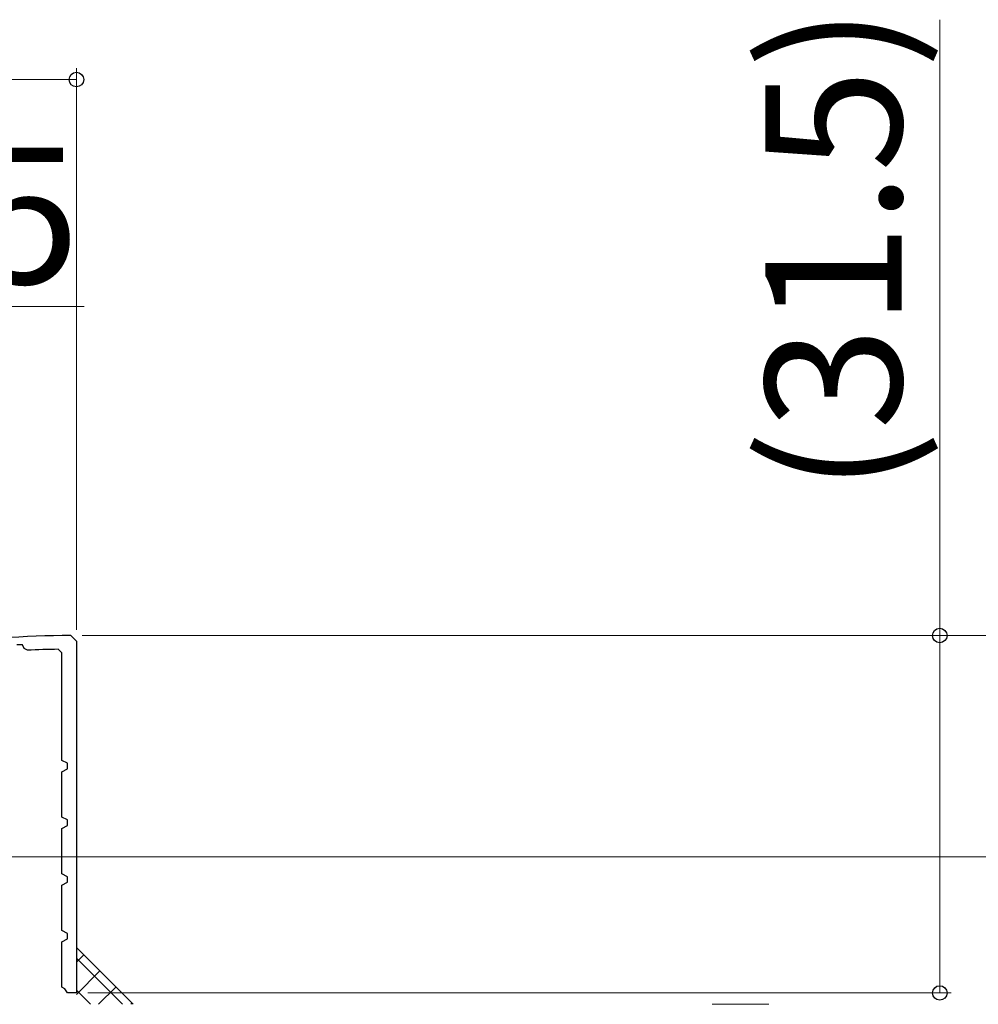
# Model space of a CAD drawing. Extents: x 105 to 1155, y 126 to 1689.
# Drawn here: x 834 to 919, y 442 to 528 of the extents above; entities that cross this region are included whole.
import ezdxf

# ---------------------------------------------------------------- set-up
doc = ezdxf.new("R2010")
doc.units = 0
for name, color, linetype, lineweight in [('YKK_11', 7, 'CONTINUOUS', 30), ('YKK_D', 6, 'CONTINUOUS', 13), ('YSS_K', 3, 'CONTINUOUS', 13)]:
    doc.layers.add(name, color=color, linetype=linetype, lineweight=lineweight)
doc.styles.add('text-b', font='txt')

msp = doc.modelspace()

# ---------------------------------------------------------------- linework, layer by layer
at = {"layer": 'YKK_11', "color": 30, "linetype": 'ByBlock', "lineweight": -2, "ltscale": 0.5}
for p, q in [((838.59, 474.116), (839.092, 473.616)), ((834.337, 473.291), (833.847, 473.291)), ((834.492, 472.986), (834.337, 473.291)), ((834.773, 472.822), (834.492, 472.986)), ((839.092, 473.616), (839.092, 442.617)), ((837.792, 472.604), (837.487, 472.904)), ((837.792, 463.117), (837.792, 472.604)), ((838.292, 462.862), (837.792, 463.117)), ((838.292, 462.372), (838.292, 462.862)), ((837.792, 462.117), (838.292, 462.372)), ((837.792, 458.117), (837.792, 462.117)), ((838.292, 457.862), (837.792, 458.117)), ((837.792, 457.117), (838.292, 457.372)), ((838.292, 457.372), (838.292, 457.862)), ((837.792, 453.117), (837.792, 457.117)), ((838.292, 452.862), (837.792, 453.117)), ((837.792, 452.117), (838.292, 452.372)), ((837.792, 448.117), (837.792, 452.117)), ((838.292, 452.372), (838.292, 452.862)), ((838.292, 447.862), (837.792, 448.117)), ((838.292, 447.372), (838.292, 447.862)), ((837.792, 447.117), (838.292, 447.372)), ((837.792, 443.117), (837.792, 447.117)), ((838.074, 442.973), (837.792, 443.117)), ((838.292, 442.617), (838.074, 442.973)), ((839.092, 442.617), (838.292, 442.617))]:
    msp.add_line(p, q, dxfattribs=at)
for centre, radius, start, end in [((839.092, 374.116), 100, 90.28793, 97.27555), ((839.092, 374.119), 98.798, 90.93073, 92.50557)]:
    msp.add_arc(centre, radius, start, end, dxfattribs=at)
at = {"layer": 'YKK_D', "ltscale": 3}
for p, q in [((915.15, 528.393, 0), (915.15, 474.116, 0)), ((839.773, 503.117, 0), (814.092, 503.117, 0)), ((839.59, 474.116, 0), (936.15, 474.116, 0)), ((839.59, 474.116, 0), (916.15, 474.116, 0)), ((915.15, 442.617, 0), (915.15, 474.116, 0)), ((820.096, 454.617), (936.15, 454.617)), ((871.101, 454.617, 0), (936.15, 454.617, 0)), ((840.092, 442.617, 0), (916.15, 442.617, 0))]:
    msp.add_line(p, q, dxfattribs=at)
at = {"layer": 'YKK_D'}
for p, q in [((839.092, 474.616, 0), (839.091, 524.117, 0)), ((803.091, 523.117, 0), (839.091, 523.117, 0))]:
    msp.add_line(p, q, dxfattribs=at)
at = {"layer": 'YKK_D', "linetype": 'ByBlock', "lineweight": -2}
for centre, radius in [((839.091, 523.117, 0), 0.637), ((915.15, 474.116, 0), 0.638), ((915.15, 442.617, 0), 0.637)]:
    msp.add_circle(centre, radius, dxfattribs=at)
at = {"layer": 'YSS_K', "ltscale": 3}
for p, q in [((839.092, 446.617), (844.093, 441.616)), ((900.093, 441.616), (895.092, 441.617))]:
    msp.add_line(p, q, dxfattribs=at)
at = {"layer": 'YSS_K', "linetype": 'Continuous', "ltscale": 3}
for p, q in [((839.092, 445.319), (839.741, 445.968)), ((843.161, 441.616), (839.092, 445.686)), ((839.092, 442.49), (841.155, 444.554)), ((840.332, 441.617), (839.092, 442.858)), ((841.046, 441.617), (842.569, 443.139)), ((843.874, 441.616), (843.983, 441.725))]:
    msp.add_line(p, q, dxfattribs=at)

# ---------------------------------------------------------------- texts
at = {"layer": 'YKK_D', "style": 'text-b'}
msp.add_text('(31.5)', height=12, rotation=90, dxfattribs=at).set_placement((911.786, 486.712, 0))
msp.add_text('25', height=12, dxfattribs=at).set_placement((821.205, 505.117, 0))

doc.saveas('drawing.dxf')
